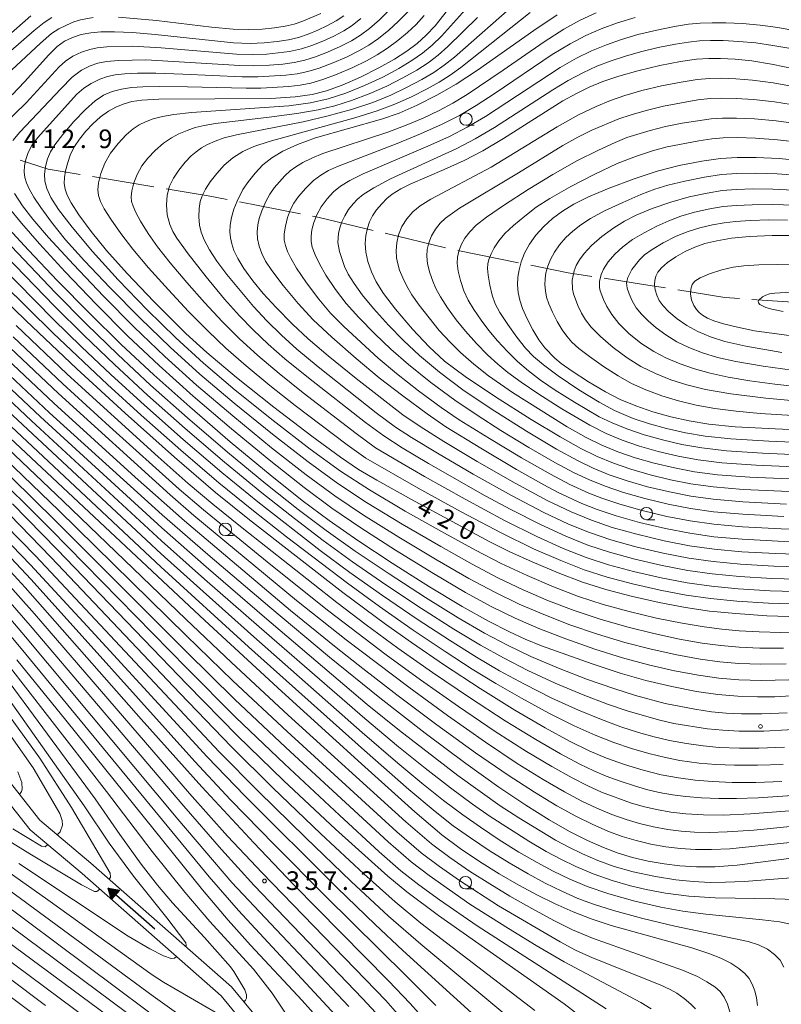
# Model space of a CAD drawing. Units: millimetres. Extents: x -66000 to -64000, y 22500 to 24000.
# Drawn here: x -65272 to -65119, y 23341 to 23539 of the extents above; entities that cross this region are included whole.
import ezdxf

# ---------------------------------------------------------------- set-up
doc = ezdxf.new("R2010")
doc.units = ezdxf.units.MM
for name, color, linetype, lineweight in [('110600_大字・町・丁目界', 7, 'Continuous', 20), ('510100_水涯線（河川、湖池等）（海岸線）', 7, 'Continuous', 15), ('524100_流水方向', 7, 'Continuous', 30), ('633100_広葉樹林', 7, 'Continuous', 9), ('710100_等高線（計曲線）', 7, 'Continuous', 20), ('710107_等高線（計曲線）（注記）', 7, 'Continuous', 20), ('710200_等高線（主曲線）', 7, 'Continuous', 9), ('731200_図化機測定による標高点', 7, 'Continuous', 20), ('731207_図化機測定による標高点（注記）', 7, 'Continuous', 20)]:
    doc.layers.add(name, color=color, linetype=linetype, lineweight=lineweight)
doc.styles.add('Style-WORKING', font='txt')

msp = doc.modelspace()

# ---------------------------------------------------------------- linework, layer by layer
at = {"layer": '110600_大字・町・丁目界'}
for p, q in [((-65257.15, 23507.59), (-65244.81, 23505.55)), ((-65227.58, 23502.5), (-65215.32, 23500.1)), ((-65198.26, 23496.19), (-65186.1, 23493.29)), ((-65183.67, 23492.73), (-65171.41, 23490.27)), ((-65124.52, 23482.9), (-65112.05, 23482.08))]:
    msp.add_line(p, q, dxfattribs=at)
at = {"layer": '110600_大字・町・丁目界', "flags": 128}
for points in [[(-65271.73, 23510.92), (-65266.07, 23509.07), (-65259.61, 23508)], [(-65242.35, 23505.14), (-65233.86, 23503.73), (-65230.04, 23502.98)], [(-65212.86, 23499.62), (-65211.56, 23499.36), (-65200.69, 23496.77)], [(-65168.96, 23489.78), (-65161.43, 23488.27), (-65156.67, 23487.53)], [(-65154.19, 23487.15), (-65146.28, 23485.92), (-65141.85, 23485.2)], [(-65139.38, 23484.79), (-65129.96, 23483.25), (-65127.01, 23483.06)]]:
    msp.add_lwpolyline(points, dxfattribs=at)
at = {"layer": '510100_水涯線（河川、湖池等）（海岸線）', "flags": 128}
for points in [[(-65222.12, 23336.12), (-65229.16, 23344.66), (-65257.45, 23369.53), (-65267.72, 23378.16), (-65291.96, 23408.87), (-65313.87, 23430.44), (-65330.71, 23443.74), (-65354.45, 23457.55), (-65380.5, 23473.36), (-65401.8, 23484.66), (-65410.98, 23488.86), (-65416.56, 23490.13), (-65420.6, 23490.46), (-65426.2, 23490.31), (-65433.64, 23489.27), (-65440.72, 23486.68), (-65460.86, 23474.97), (-65468.31, 23469.81)], [(-65466.56, 23467.65), (-65459.37, 23472.63), (-65439.54, 23484.16), (-65432.97, 23486.57), (-65425.97, 23487.54), (-65420.67, 23487.69), (-65416.99, 23487.38), (-65411.87, 23486.22), (-65403.03, 23482.17), (-65381.87, 23470.95), (-65355.86, 23455.17), (-65332.27, 23441.44), (-65315.71, 23428.36), (-65294.02, 23407.01), (-65269.72, 23376.22), (-65259.25, 23367.42), (-65231.29, 23342.84), (-65224.21, 23334.26)]]:
    msp.add_lwpolyline(points, dxfattribs=at)
at = {"layer": '524100_流水方向'}
for p in [(-65244.59, 23356.26), (-65252.6, 23363.24)]:
    msp.add_line(p, (-65254.01, 23364.48), dxfattribs=at)
at = {"layer": '524100_流水方向', "flags": 128}
for points in [[(-65251.68, 23364.1), (-65253.32, 23362.22), (-65254.01, 23364.48), (-65251.68, 23364.1)], [(-65251.88, 23364.03), (-65253.28, 23362.42), (-65253.87, 23364.35), (-65251.88, 23364.03)], [(-65252.07, 23363.96), (-65253.24, 23362.62), (-65253.73, 23364.23), (-65252.07, 23363.96)], [(-65252.27, 23363.89), (-65253.2, 23362.83), (-65253.59, 23364.1), (-65252.27, 23363.89)], [(-65252.46, 23363.82), (-65253.15, 23363.03), (-65253.44, 23363.98), (-65252.46, 23363.82)], [(-65252.65, 23363.75), (-65253.11, 23363.23), (-65253.3, 23363.86), (-65252.65, 23363.75)], [(-65252.85, 23363.68), (-65253.07, 23363.43), (-65253.16, 23363.73), (-65252.85, 23363.68)]]:
    msp.add_lwpolyline(points, close=True, dxfattribs=at)
at = {"layer": '633100_広葉樹林'}
for p, q in [((-65182, 23517.91), (-65180.33, 23517.91)), ((-65145.7, 23438.57), (-65144.03, 23438.57)), ((-65230.42, 23435.39), (-65228.75, 23435.39)), ((-65182.12, 23364.34), (-65180.46, 23364.34))]:
    msp.add_line(p, q, dxfattribs=at)
for centre in [(-65182, 23519.16), (-65145.7, 23439.82), (-65230.42, 23436.64), (-65182.12, 23365.59)]:
    msp.add_circle(centre, 1.25, dxfattribs=at)
at = {"layer": '710100_等高線（計曲線）', "flags": 128}
for points in [[(-65180.75, 23547.42), (-65188.23, 23537.91), (-65190.01, 23536.01), (-65191.86, 23534.38), (-65193.92, 23532.83), (-65196.39, 23531.23), (-65199.55, 23529.44), (-65203.25, 23527.58), (-65206.93, 23525.97), (-65210.09, 23524.83), (-65212.96, 23524.1), (-65216.37, 23523.63), (-65221.3, 23523.33), (-65243.77, 23523.15), (-65247.22, 23522.97), (-65249.22, 23522.68), (-65250.8, 23522.26), (-65252.33, 23521.63), (-65253.93, 23520.74), (-65255.53, 23519.59), (-65257.07, 23518.22), (-65258.5, 23516.71), (-65259.78, 23515.13), (-65260.79, 23513.63), (-65261.54, 23512.08), (-65262.14, 23510.4), (-65262.57, 23508.78), (-65262.8, 23507.41), (-65262.82, 23506.24), (-65262.64, 23505.09), (-65262.25, 23503.86), (-65261.47, 23502.3), (-65259.9, 23499.9), (-65257.43, 23496.56), (-65254.33, 23492.75), (-65250.18, 23488.13), (-65244.81, 23482.49), (-65238.36, 23476.04), (-65234.15, 23472.24), (-65228.17, 23467.22), (-65220.66, 23461.24), (-65213.03, 23455.39), (-65207.22, 23451.14), (-65203.61, 23448.7), (-65199.95, 23446.53), (-65193, 23442.65), (-65177.36, 23434.22), (-65173.19, 23432.13), (-65168.67, 23430.09), (-65163.44, 23427.88), (-65158.55, 23426.03), (-65153.87, 23424.54), (-65148.75, 23423.2), (-65143.14, 23421.95), (-65137.86, 23420.94), (-65133.02, 23420.22), (-65127.73, 23419.69), (-65121.5, 23419.28), (-65114.87, 23419.08)], [(-65273.29, 23524.03), (-65270.83, 23526.63), (-65265.93, 23532.12), (-65264.24, 23533.74), (-65262.75, 23534.81), (-65261.16, 23535.59), (-65259.41, 23536.16), (-65257.51, 23536.53), (-65255.45, 23536.73), (-65252.75, 23536.73), (-65249.07, 23536.56), (-65244.56, 23536.19), (-65228.79, 23534.5), (-65225.44, 23534.38), (-65222.59, 23534.49), (-65220.01, 23534.75), (-65217.73, 23535.12), (-65215.72, 23535.6), (-65213.78, 23536.24), (-65211.79, 23537.04), (-65209.84, 23537.96), (-65208.11, 23538.91), (-65206.58, 23539.96)], [(-65111.67, 23431.55), (-65119.74, 23431.76), (-65126.53, 23432.13), (-65132.08, 23432.66), (-65137.02, 23433.36), (-65142.11, 23434.35), (-65147.61, 23435.65), (-65152.6, 23437.05), (-65156.78, 23438.48), (-65160.86, 23440.16), (-65165.68, 23442.48), (-65172.14, 23445.95), (-65179.77, 23450.31), (-65186.43, 23454.29), (-65191.24, 23457.31), (-65194.73, 23459.7), (-65204.12, 23467.01), (-65209.71, 23471.52), (-65213.73, 23474.94), (-65216.92, 23477.94), (-65220.22, 23481.28), (-65222.83, 23484.11), (-65224.91, 23486.63), (-65226.67, 23489.08), (-65227.93, 23491.13), (-65228.69, 23492.72), (-65229.14, 23494.05), (-65229.39, 23495.29), (-65229.49, 23496.52), (-65229.42, 23497.85), (-65229.15, 23499.35), (-65228.68, 23501.02), (-65228.04, 23502.68), (-65226.91, 23504.97), (-65225.78, 23506.61), (-65224.44, 23508.3), (-65222.85, 23509.95), (-65221.07, 23511.4), (-65218.85, 23512.74), (-65215.93, 23514.08), (-65212.3, 23515.38), (-65198.98, 23519.14), (-65195.48, 23520.37), (-65191.84, 23521.95), (-65187.85, 23523.95), (-65183.95, 23526.18), (-65179.69, 23528.98), (-65168.34, 23536.99), (-65163.69, 23540.12)], [(-65116.96, 23444.23), (-65126.21, 23444.69), (-65132.31, 23445.2), (-65136.74, 23445.82), (-65140.83, 23446.63), (-65144.97, 23447.63), (-65148.84, 23448.75), (-65152.36, 23449.97), (-65155.63, 23451.31), (-65158.93, 23452.92), (-65163.06, 23455.23), (-65168.89, 23458.77), (-65176.06, 23463.32), (-65182.2, 23467.42), (-65186.32, 23470.49), (-65189.43, 23473.33), (-65192.77, 23476.94), (-65196.17, 23480.95), (-65198.61, 23484.11), (-65200.05, 23486.4), (-65201.02, 23488.45), (-65201.73, 23490.49), (-65202.15, 23492.39), (-65202.27, 23494.11), (-65202.15, 23495.73), (-65201.85, 23497.23), (-65201.41, 23498.53), (-65200.8, 23499.72), (-65199.98, 23500.93), (-65198.96, 23502.14), (-65197.92, 23503.18), (-65196.89, 23504.04), (-65195.11, 23505.13), (-65193.27, 23506.05), (-65186.39, 23509.01), (-65182.35, 23510.86), (-65178.63, 23512.8), (-65174.45, 23515.29), (-65162.5, 23522.82), (-65159.8, 23524.33), (-65157.21, 23525.59), (-65154.47, 23526.71), (-65151.28, 23527.8), (-65147.44, 23528.9), (-65143.04, 23529.94), (-65138.85, 23530.75), (-65135.61, 23531.21), (-65133.18, 23531.38), (-65130.78, 23531.36), (-65127.85, 23531.21), (-65124.53, 23530.87), (-65120.53, 23530.23), (-65115.31, 23529.17)], [(-65100.66, 23455.98), (-65119.82, 23456.84), (-65127.84, 23457.3), (-65133.16, 23457.81), (-65137.12, 23458.45), (-65140.82, 23459.27), (-65144.41, 23460.28), (-65147.86, 23461.46), (-65150.96, 23462.76), (-65153.97, 23464.32), (-65157.34, 23466.35), (-65160.62, 23468.49), (-65162.83, 23470.02), (-65164.16, 23471.06), (-65166.15, 23473.17), (-65167.32, 23474.76), (-65168.54, 23476.76), (-65169.72, 23479.01), (-65170.63, 23481.07), (-65171.18, 23482.75), (-65171.48, 23484.28), (-65171.61, 23485.84), (-65171.57, 23487.34), (-65171.34, 23488.85), (-65170.89, 23490.48), (-65170.21, 23492.19), (-65169.22, 23493.99), (-65167.93, 23495.8), (-65166.36, 23497.54), (-65164.58, 23499.16), (-65162.58, 23500.66), (-65160.3, 23502.07), (-65157.33, 23503.56), (-65153.2, 23505.3), (-65148.2, 23507.18), (-65143.57, 23508.69), (-65139.11, 23509.81), (-65134.58, 23510.7), (-65130.8, 23511.24), (-65127.48, 23511.47), (-65123.61, 23511.44), (-65119, 23511.21), (-65114.24, 23510.78)], [(-65118.46, 23385.93), (-65123.68, 23385.75), (-65128.45, 23385.75), (-65132.44, 23385.9), (-65135.92, 23386.2), (-65139.27, 23386.65), (-65142.72, 23387.3), (-65146.33, 23388.19), (-65150.11, 23389.34), (-65153.75, 23390.65), (-65157.23, 23392.13), (-65161.16, 23394.05), (-65166.08, 23396.74), (-65172.17, 23400.31), (-65179.15, 23404.65), (-65186.33, 23409.34), (-65192.97, 23413.87), (-65198.17, 23417.55), (-65206.79, 23423.98), (-65225.57, 23438.53), (-65232.41, 23444.07), (-65240.64, 23451.14), (-65250.58, 23460), (-65260.29, 23468.9), (-65270.58, 23478.64), (-65290.41, 23497.87)], [(-65115.59, 23403.23), (-65119.87, 23402.96), (-65123.36, 23402.93), (-65127.3, 23403.07), (-65131.32, 23403.41), (-65135.63, 23404.04), (-65140.62, 23405.02), (-65145.8, 23406.25), (-65150.97, 23407.71), (-65156.64, 23409.57), (-65166.79, 23413.24), (-65170.09, 23414.58), (-65173.26, 23416.03), (-65177.5, 23418.19), (-65182.75, 23421.13), (-65189.32, 23425.09), (-65196.85, 23429.86), (-65203.78, 23434.42), (-65209.55, 23438.42), (-65214.96, 23442.46), (-65221.42, 23447.62), (-65229.42, 23454.27), (-65237.58, 23461.26), (-65244.83, 23467.71), (-65251.35, 23473.82), (-65257.76, 23480.11), (-65264.18, 23486.64), (-65270.05, 23492.81), (-65274.76, 23497.97)], [(-65115.14, 23495.72), (-65120.41, 23495.74), (-65124.95, 23495.55), (-65128.62, 23495.19), (-65131.55, 23494.71), (-65133.94, 23494.12), (-65135.98, 23493.41), (-65137.92, 23492.53), (-65139.79, 23491.46), (-65141.47, 23490.29), (-65142.69, 23489.24), (-65143.4, 23488.37), (-65143.8, 23487.56), (-65144.03, 23486.71), (-65144.09, 23485.8), (-65143.96, 23484.8), (-65143.63, 23483.74), (-65143.12, 23482.7), (-65142.36, 23481.63), (-65141.18, 23480.39), (-65139.53, 23478.98), (-65137.56, 23477.62), (-65135.34, 23476.41), (-65132.84, 23475.35), (-65129.9, 23474.41), (-65125.71, 23473.46), (-65118.47, 23472.21)], [(-65274.93, 23468.66), (-65265.8, 23460.11), (-65243.12, 23439.56), (-65233.96, 23431.61), (-65221.46, 23420.97), (-65209.45, 23410.93), (-65199.33, 23402.73), (-65190.21, 23395.64), (-65182.06, 23389.55), (-65175.4, 23384.81), (-65169.98, 23381.18), (-65165.25, 23378.24), (-65161.15, 23375.91), (-65157.57, 23374.09), (-65154.31, 23372.64), (-65151.39, 23371.52), (-65148.49, 23370.64), (-65145.36, 23369.9), (-65142.16, 23369.34), (-65139, 23368.98), (-65135.64, 23368.79), (-65131.91, 23368.8), (-65127.45, 23369.12), (-65108.18, 23371.56)], [(-65123.36, 23340.9), (-65123.55, 23342.4), (-65123.9, 23343.84), (-65124.4, 23345.15), (-65125.06, 23346.3), (-65125.94, 23347.33), (-65127.14, 23348.33), (-65128.74, 23349.38), (-65130.71, 23350.4), (-65133.15, 23351.37), (-65136.6, 23352.45), (-65152.77, 23356.96), (-65156.79, 23358.3), (-65160.47, 23359.74), (-65164.07, 23361.32), (-65167.64, 23363.08), (-65171.37, 23365.09), (-65175.3, 23367.37), (-65179.29, 23369.86), (-65183.15, 23372.44), (-65186.89, 23375.22), (-65192.32, 23379.83), (-65203.05, 23389.46), (-65219.03, 23404.01), (-65234.56, 23418.31), (-65285.42, 23465.91)], [(-65273.26, 23441.78), (-65264.26, 23432.58), (-65238.12, 23405.43), (-65227.99, 23395.13), (-65218.74, 23386.16), (-65208.28, 23376.35), (-65197.74, 23366.86), (-65193.92, 23363.73), (-65187.52, 23358.96), (-65162.28, 23341.22), (-65158.67, 23338.48)], [(-65189.86, 23337.52), (-65193.21, 23341.29), (-65197.58, 23345.86), (-65216.74, 23365.25), (-65224.72, 23373.58), (-65235.17, 23384.83), (-65247.34, 23398.47), (-65270.7, 23424.94), (-65275.15, 23429.81)], [(-65272.4, 23410.38), (-65262.49, 23398.25), (-65235, 23364.13), (-65229.88, 23358.06), (-65225.38, 23353.04), (-65214.97, 23341.86), (-65209.93, 23336.26)], [(-65264.24, 23375.23), (-65263.66, 23375.83), (-65263.21, 23377.15), (-65263.28, 23378.1), (-65263.72, 23379.52), (-65269.06, 23388.71), (-65281.04, 23405.6)], [(-65273.2, 23376.39), (-65267.41, 23372.91), (-65266.67, 23372.81), (-65266.16, 23373.23)], [(-65240.61, 23335.62), (-65276.19, 23362.2)], [(-65274.5, 23343.28), (-65222.97, 23304.52)]]:
    msp.add_lwpolyline(points, dxfattribs=at)
at = {"layer": '710200_等高線（主曲線）', "flags": 128}
for points in [[(-65112.95, 23426.56), (-65120.45, 23426.76), (-65127.01, 23427.15), (-65132.45, 23427.68), (-65137.36, 23428.39), (-65142.52, 23429.39), (-65148.06, 23430.67), (-65153.11, 23432.04), (-65157.49, 23433.5), (-65161.91, 23435.26), (-65167.02, 23437.6), (-65173.01, 23440.64), (-65178.18, 23443.42), (-65189.57, 23449.92), (-65194.83, 23453.06), (-65198.53, 23455.44), (-65202.22, 23458.14), (-65213.72, 23467.1), (-65218.42, 23470.93), (-65221.78, 23473.88), (-65224.8, 23476.75), (-65227.55, 23479.59), (-65230.57, 23482.96), (-65234.3, 23487.43), (-65237.91, 23492.03), (-65240.18, 23495.23), (-65241, 23496.57), (-65241.6, 23497.98), (-65242.1, 23499.88), (-65242.28, 23501.9), (-65242.11, 23503.86), (-65241.64, 23505.64), (-65240.87, 23507.26), (-65239.78, 23508.87), (-65238.47, 23510.49), (-65237.31, 23511.74), (-65236.31, 23512.61), (-65235.22, 23513.37), (-65233.98, 23514.07), (-65232.47, 23514.75), (-65230.68, 23515.38), (-65228.2, 23516.02), (-65214.79, 23518.58), (-65209.98, 23519.72), (-65205.04, 23521.08), (-65200.75, 23522.5), (-65197.14, 23523.98), (-65193.82, 23525.56), (-65190.87, 23527.13), (-65188.5, 23528.56), (-65186.42, 23530.01), (-65184.35, 23531.65), (-65171.48, 23542.9)], [(-65197.49, 23541.05), (-65199.4, 23539.15), (-65201.39, 23537.39), (-65203.21, 23536.02), (-65205.06, 23534.89), (-65207.31, 23533.74), (-65209.86, 23532.61), (-65212.29, 23531.67), (-65214.46, 23531.01), (-65216.56, 23530.55), (-65218.84, 23530.23), (-65221.52, 23530), (-65224.85, 23529.87), (-65227.53, 23529.94), (-65246.4, 23531.06), (-65251.93, 23530.98), (-65254.33, 23530.77), (-65256.04, 23530.44), (-65257.62, 23529.89), (-65259.34, 23528.99), (-65261.21, 23527.59), (-65263.52, 23525.28), (-65271.77, 23516.51), (-65273.2, 23514.83)], [(-65193.15, 23541.28), (-65195.62, 23538.81), (-65197.55, 23537.05), (-65199.59, 23535.4), (-65201.53, 23534.05), (-65203.54, 23532.88), (-65206.05, 23531.63), (-65208.9, 23530.39), (-65211.54, 23529.39), (-65213.83, 23528.72), (-65215.98, 23528.27), (-65218.26, 23527.97), (-65223.86, 23527.64), (-65227.02, 23527.68), (-65238.94, 23528.19), (-65244.39, 23528.37), (-65248.08, 23528.39), (-65250.61, 23528.29), (-65252.56, 23528.08), (-65254.12, 23527.76), (-65255.69, 23527.19), (-65257.39, 23526.35), (-65258.86, 23525.4), (-65260.28, 23524.15), (-65268.24, 23515.37), (-65269.36, 23513.86), (-65270.11, 23512.42), (-65270.59, 23511.03), (-65270.83, 23509.74), (-65270.87, 23508.56), (-65270.75, 23507.43), (-65270.45, 23506.36), (-65269.89, 23505.14), (-65268.97, 23503.48), (-65267.56, 23501.35), (-65265.4, 23498.43), (-65262.56, 23494.91), (-65258.75, 23490.64), (-65253.58, 23485.22), (-65247.55, 23479.12), (-65241.53, 23473.29), (-65235.52, 23467.85), (-65228.67, 23462.04), (-65220.96, 23455.79), (-65213.78, 23450.2), (-65207.81, 23445.85), (-65202.02, 23442.03), (-65194.87, 23437.71), (-65187.08, 23433.17), (-65180.77, 23429.62), (-65175.58, 23426.9), (-65170.52, 23424.49), (-65165.4, 23422.3), (-65160.24, 23420.32), (-65154.98, 23418.55), (-65149.63, 23417.01), (-65144.21, 23415.67), (-65139.03, 23414.58), (-65134.49, 23413.78), (-65130.71, 23413.27), (-65127.06, 23412.96), (-65122.87, 23412.76), (-65118.11, 23412.75)], [(-65114.23, 23421.58), (-65121.15, 23421.78), (-65127.49, 23422.18), (-65132.83, 23422.71), (-65137.69, 23423.42), (-65142.94, 23424.43), (-65148.52, 23425.69), (-65153.61, 23427.04), (-65158.2, 23428.52), (-65162.95, 23430.35), (-65168.44, 23432.76), (-65174.95, 23435.94), (-65182.97, 23440.19), (-65191.65, 23444.96), (-65202.16, 23450.99), (-65205.92, 23453.67), (-65216.37, 23461.58), (-65221.45, 23465.6), (-65226.23, 23469.55), (-65230.29, 23473.1), (-65233.88, 23476.49), (-65237.8, 23480.47), (-65241.86, 23484.79), (-65245.85, 23489.26), (-65249, 23493), (-65251.46, 23496.18), (-65253.49, 23499.04), (-65254.79, 23501.11), (-65255.53, 23502.6), (-65255.93, 23503.82), (-65256.07, 23504.96), (-65255.92, 23506.36), (-65255.46, 23508.22), (-65254.67, 23510.27), (-65253.51, 23512.3), (-65251.98, 23514.28), (-65250.34, 23516.02), (-65248.98, 23517.21), (-65247.76, 23518.03), (-65246.5, 23518.64), (-65244.94, 23519.19), (-65243.08, 23519.68), (-65240.79, 23520.1), (-65237.25, 23520.49), (-65217.63, 23521.86), (-65213.31, 23522.44), (-65209.76, 23523.23), (-65206.17, 23524.38), (-65202.4, 23525.89), (-65198.74, 23527.62), (-65195.53, 23529.34), (-65192.9, 23530.93), (-65190.74, 23532.44), (-65188.82, 23534.01), (-65186.94, 23535.82), (-65181.52, 23541.9)], [(-65112.31, 23429.05), (-65120.09, 23429.26), (-65126.77, 23429.64), (-65132.26, 23430.17), (-65137.19, 23430.88), (-65142.32, 23431.87), (-65147.83, 23433.16), (-65152.85, 23434.55), (-65157.14, 23435.99), (-65161.38, 23437.71), (-65166.37, 23440.05), (-65172.84, 23443.45), (-65180.57, 23447.78), (-65187.74, 23451.96), (-65192.98, 23455.14), (-65196.19, 23457.23), (-65200.06, 23460.08), (-65211.72, 23469.31), (-65216.03, 23472.89), (-65219.14, 23475.7), (-65222.07, 23478.6), (-65224.77, 23481.49), (-65230.12, 23487.89), (-65232.13, 23490.57), (-65233.6, 23492.87), (-65234.68, 23494.9), (-65235.3, 23496.41), (-65235.64, 23497.85), (-65235.78, 23499.52), (-65235.72, 23501.17), (-65235.47, 23502.57), (-65235.07, 23503.76), (-65234.43, 23505.04), (-65233.46, 23506.55), (-65232.16, 23508.25), (-65230.65, 23509.88), (-65228.88, 23511.35), (-65226.89, 23512.62), (-65224.7, 23513.63), (-65221.59, 23514.65), (-65204.37, 23519.42), (-65199.9, 23520.81), (-65196.33, 23522.16), (-65192.97, 23523.67), (-65189.85, 23525.24), (-65187.39, 23526.62), (-65185.22, 23528.01), (-65183.06, 23529.56), (-65169.11, 23540.6)], [(-65155.79, 23540.55), (-65159.03, 23539.07), (-65162.34, 23537.25), (-65166.25, 23534.73), (-65174.51, 23528.98), (-65181.75, 23524.12), (-65184.66, 23522.36), (-65187.43, 23520.88), (-65190.65, 23519.35), (-65194.03, 23517.91), (-65197.74, 23516.54), (-65210.8, 23512.21), (-65213, 23511.31), (-65214.8, 23510.41), (-65216.23, 23509.57), (-65217.35, 23508.74), (-65218.43, 23507.76), (-65220.59, 23505.31), (-65221.45, 23504.07), (-65222.27, 23502.56), (-65223.06, 23500.74), (-65223.6, 23499.2), (-65223.88, 23497.9), (-65224, 23496.46), (-65223.94, 23495.05), (-65223.62, 23493.63), (-65223.08, 23492.1), (-65222.34, 23490.62), (-65221.08, 23488.72), (-65218.77, 23485.67), (-65215.78, 23482.05), (-65212.75, 23478.79), (-65209.01, 23475.29), (-65204.09, 23470.99), (-65199.46, 23467.14), (-65194.74, 23463.48), (-65189.83, 23459.88), (-65186.09, 23457.3), (-65179.04, 23452.95), (-65171.83, 23448.7), (-65166.37, 23445.61), (-65163.47, 23444.05), (-65158.7, 23441.84), (-65155.63, 23440.65), (-65151.81, 23439.37), (-65147.08, 23438.04), (-65141.85, 23436.8), (-65136.97, 23435.85), (-65132.12, 23435.17), (-65126.47, 23434.64), (-65119.18, 23434.25), (-65110.44, 23434)], [(-65257.04, 23539.57), (-65259.57, 23539.1), (-65260.9, 23538.7), (-65262.41, 23538.08), (-65263.95, 23537.31), (-65265.37, 23536.35), (-65267.59, 23534.42), (-65283.19, 23520.04)], [(-65269.52, 23539.94), (-65280.79, 23530.06)], [(-65265.35, 23539.61), (-65266.88, 23538.62), (-65268.9, 23536.98), (-65278.88, 23528.36)], [(-65203.18, 23539.37), (-65204.9, 23537.99), (-65206.59, 23536.9), (-65208.57, 23535.85), (-65210.82, 23534.83), (-65213.03, 23533.96), (-65215.09, 23533.31), (-65217.48, 23532.76), (-65222.05, 23532.24), (-65224.91, 23532.13), (-65228.15, 23532.22), (-65243.36, 23533.52), (-65249.12, 23533.83), (-65254.28, 23533.72), (-65256.21, 23533.5), (-65257.66, 23533.19), (-65259.36, 23532.61), (-65261.1, 23531.79), (-65262.55, 23530.84), (-65263.86, 23529.65), (-65270.46, 23522.41), (-65275.31, 23517.74)], [(-65190.4, 23539.99), (-65192.02, 23538.21), (-65193.74, 23536.6), (-65195.7, 23534.96), (-65197.8, 23533.41), (-65199.85, 23532.08), (-65202.01, 23530.87), (-65204.79, 23529.53), (-65207.93, 23528.17), (-65210.79, 23527.11), (-65213.2, 23526.42), (-65215.4, 23525.99), (-65217.68, 23525.71), (-65223.3, 23525.4), (-65226.25, 23525.39), (-65238.05, 23525.67), (-65243.72, 23525.74), (-65247.05, 23525.67), (-65249.28, 23525.49), (-65251.29, 23525.18), (-65253.2, 23524.69), (-65254.92, 23523.96), (-65256.6, 23522.85), (-65258.56, 23521.1), (-65260.87, 23518.66), (-65263.11, 23516.06), (-65264.72, 23514.01), (-65265.61, 23512.59), (-65266.18, 23511.2), (-65266.61, 23509.63), (-65266.81, 23508.1), (-65266.73, 23506.69), (-65266.32, 23505.2), (-65265.5, 23503.39), (-65263.99, 23500.99), (-65261.27, 23497.42), (-65257.15, 23492.52), (-65252, 23486.85), (-65246.18, 23480.81), (-65240.41, 23475.14), (-65234.83, 23470.05), (-65228.42, 23464.63), (-65220.81, 23458.51), (-65213.38, 23452.78), (-65207.23, 23448.33), (-65201.43, 23444.57), (-65194.21, 23440.33), (-65186.33, 23435.87), (-65180.11, 23432.45), (-65174.95, 23429.81), (-65169.72, 23427.35), (-65164.43, 23425.09), (-65159.4, 23423.17), (-65154.43, 23421.55), (-65149.19, 23420.1), (-65143.68, 23418.81), (-65138.49, 23417.76), (-65134.12, 23417.03), (-65130.51, 23416.56), (-65127.03, 23416.25), (-65123.03, 23416.02), (-65118.64, 23415.92), (-65113.19, 23415.98)], [(-65211.19, 23540.4), (-65214.8, 23538.85), (-65216.55, 23538.28), (-65218.4, 23537.85), (-65220.56, 23537.5), (-65223.01, 23537.25), (-65225.68, 23537.15), (-65228.85, 23537.25), (-65233.21, 23537.66), (-65244.26, 23538.99), (-65251.89, 23539.66)], [(-65113.59, 23424.07), (-65120.8, 23424.27), (-65127.25, 23424.67), (-65132.64, 23425.2), (-65137.52, 23425.91), (-65142.73, 23426.91), (-65148.29, 23428.18), (-65153.36, 23429.54), (-65157.84, 23431.01), (-65162.43, 23432.81), (-65167.75, 23435.19), (-65174.25, 23438.44), (-65182.17, 23442.72), (-65190.34, 23447.29), (-65196.46, 23450.81), (-65200.19, 23453.07), (-65204.13, 23455.94), (-65214.74, 23464.09), (-65219.58, 23467.98), (-65223.88, 23471.62), (-65227.61, 23475), (-65231, 23478.37), (-65234.64, 23482.26), (-65238.2, 23486.28), (-65241.52, 23490.26), (-65244.04, 23493.48), (-65245.94, 23496.18), (-65247.48, 23498.6), (-65248.45, 23500.36), (-65248.99, 23501.63), (-65249.29, 23502.62), (-65249.37, 23503.54), (-65249.23, 23504.72), (-65248.82, 23506.32), (-65248.16, 23508.05), (-65247.25, 23509.73), (-65246.04, 23511.31), (-65244.52, 23512.87), (-65242.84, 23514.3), (-65241.26, 23515.39), (-65239.77, 23516.19), (-65238.12, 23516.88), (-65236.46, 23517.44), (-65234.71, 23517.88), (-65232.37, 23518.27), (-65221.58, 23519.52), (-65216.01, 23520.28), (-65211.74, 23521.05), (-65208.38, 23521.85), (-65205.07, 23522.87), (-65201.48, 23524.22), (-65197.93, 23525.8), (-65194.68, 23527.45), (-65191.88, 23529.03), (-65189.62, 23530.5), (-65187.62, 23532.01), (-65185.65, 23533.74), (-65179.71, 23539.62)], [(-65147.97, 23539.6), (-65151.55, 23538.52), (-65154.78, 23537.33), (-65157.91, 23535.98), (-65161.06, 23534.33), (-65164.64, 23532.13), (-65176.11, 23524.39), (-65179.95, 23521.91), (-65183.32, 23519.9), (-65186.8, 23518.12), (-65191.14, 23516.17), (-65195.82, 23514.23), (-65207.88, 23509.65), (-65209.68, 23508.81), (-65211.21, 23507.91), (-65212.69, 23506.8), (-65214.25, 23505.28), (-65215.69, 23503.61), (-65216.64, 23502.26), (-65217.28, 23501), (-65217.89, 23499.37), (-65218.35, 23497.63), (-65218.57, 23496.07), (-65218.56, 23494.84), (-65218.34, 23493.73), (-65217.92, 23492.53), (-65217.26, 23491.17), (-65216.08, 23489.2), (-65214.09, 23486.26), (-65211.61, 23482.94), (-65209.24, 23480.15), (-65206.57, 23477.46), (-65199.67, 23471.11), (-65195.97, 23468.01), (-65191.55, 23464.52), (-65186.97, 23461.14), (-65183.41, 23458.7), (-65177.28, 23454.89), (-65170.81, 23451.05), (-65164.99, 23447.75), (-65161.14, 23445.69), (-65157.3, 23443.91), (-65154.69, 23442.92), (-65151.06, 23441.71), (-65146.55, 23440.44), (-65141.6, 23439.26), (-65136.91, 23438.35), (-65132.17, 23437.67), (-65126.4, 23437.15), (-65118.63, 23436.75), (-65092.55, 23436.1)], [(-65115.68, 23536.92), (-65119.29, 23537.59), (-65122.79, 23538.06), (-65126.37, 23538.36), (-65129.75, 23538.52), (-65132.49, 23538.55), (-65134.87, 23538.46), (-65137.26, 23538.23), (-65140.04, 23537.8), (-65143.63, 23537.07), (-65147.44, 23536.15), (-65150.74, 23535.19), (-65153.77, 23534.12), (-65156.78, 23532.88), (-65159.77, 23531.42), (-65163.03, 23529.53), (-65178.11, 23519.7), (-65181.76, 23517.53), (-65185.33, 23515.69), (-65189.65, 23513.73), (-65202.7, 23508.12), (-65205.35, 23506.82), (-65207.23, 23505.66), (-65208.65, 23504.5), (-65209.94, 23503.1), (-65211.11, 23501.51), (-65211.99, 23499.93), (-65212.61, 23498.35), (-65213, 23496.88), (-65213.17, 23495.59), (-65213.16, 23494.55), (-65212.92, 23493.42), (-65212.38, 23491.87), (-65211.51, 23490.02), (-65210.2, 23487.77), (-65208.27, 23484.89), (-65206.12, 23482.09), (-65203.59, 23479.27), (-65200.37, 23475.99), (-65197.12, 23472.87), (-65193.56, 23469.78), (-65189.05, 23466.2), (-65184.22, 23462.63), (-65179.79, 23459.6), (-65175, 23456.55), (-65169.35, 23453.13), (-65164.13, 23450.12), (-65160.23, 23448.03), (-65157.18, 23446.59), (-65153.99, 23445.31), (-65150.33, 23444.06), (-65146.03, 23442.84), (-65141.34, 23441.71), (-65136.85, 23440.84), (-65132.21, 23440.18), (-65126.34, 23439.67), (-65118.07, 23439.24)], [(-65116.65, 23533.33), (-65120.25, 23533.99), (-65123.71, 23534.48), (-65127.11, 23534.78), (-65130.26, 23534.94), (-65132.8, 23534.97), (-65135.01, 23534.88), (-65137.23, 23534.66), (-65139.85, 23534.24), (-65143.31, 23533.54), (-65146.92, 23532.69), (-65149.93, 23531.85), (-65152.77, 23530.9), (-65155.66, 23529.79), (-65158.49, 23528.5), (-65161.42, 23526.93), (-65164.52, 23525.05), (-65176.28, 23517.5), (-65180.19, 23515.17), (-65183.86, 23513.26), (-65197.17, 23507.14), (-65200.53, 23505.35), (-65202.67, 23504.02), (-65203.86, 23503.07), (-65204.73, 23502.14), (-65205.61, 23500.96), (-65206.41, 23499.68), (-65206.99, 23498.48), (-65207.39, 23497.27), (-65207.64, 23496.13), (-65207.79, 23494.34), (-65207.47, 23492.53), (-65206.45, 23489.53), (-65205.68, 23487.94), (-65204.53, 23486.09), (-65202.88, 23483.83), (-65200.59, 23481.07), (-65197.59, 23477.72), (-65194.59, 23474.61), (-65191.36, 23471.61), (-65187.31, 23468.24), (-65182.61, 23464.71), (-65176.91, 23460.87), (-65169.83, 23456.42), (-65163.77, 23452.79), (-65159.6, 23450.49), (-65156.4, 23448.95), (-65153.18, 23447.64), (-65149.58, 23446.4), (-65145.5, 23445.23), (-65141.08, 23444.17), (-65136.8, 23443.33), (-65132.26, 23442.69), (-65126.28, 23442.18), (-65117.51, 23441.74)], [(-65094.81, 23445.85), (-65124.93, 23447.12), (-65131.41, 23447.62), (-65136.03, 23448.22), (-65140.09, 23448.99), (-65144.14, 23449.96), (-65147.96, 23451.06), (-65151.46, 23452.27), (-65154.69, 23453.6), (-65157.86, 23455.15), (-65161.67, 23457.29), (-65172.65, 23464.16), (-65177.5, 23467.54), (-65180.43, 23469.87), (-65183.13, 23472.23), (-65185.28, 23474.34), (-65187.37, 23476.66), (-65191.45, 23481.73), (-65192.88, 23483.8), (-65193.91, 23485.54), (-65194.73, 23487.23), (-65195.36, 23488.8), (-65195.74, 23490.06), (-65195.96, 23491.28), (-65196.06, 23492.72), (-65195.95, 23494.3), (-65195.57, 23495.91), (-65194.89, 23497.53), (-65193.92, 23499.07), (-65192.69, 23500.49), (-65191.25, 23501.72), (-65189.07, 23503.09), (-65176.97, 23509.47), (-65163.65, 23517.61), (-65159.37, 23520), (-65155.84, 23521.72), (-65152.93, 23522.92), (-65150.05, 23523.92), (-65146.62, 23524.9), (-65142.65, 23525.85), (-65138.74, 23526.62), (-65135.49, 23527.11), (-65133.02, 23527.33), (-65130.65, 23527.37), (-65127.75, 23527.26), (-65124.34, 23526.99), (-65120.22, 23526.43), (-65115.1, 23525.49)], [(-65094.49, 23448.27), (-65123.66, 23449.55), (-65130.52, 23450.04), (-65135.31, 23450.62), (-65139.35, 23451.35), (-65143.31, 23452.29), (-65147.07, 23453.36), (-65150.57, 23454.57), (-65153.83, 23455.93), (-65157.08, 23457.57), (-65162.74, 23460.87), (-65167.33, 23463.83), (-65170.91, 23466.25), (-65173.56, 23468.17), (-65175.62, 23469.87), (-65177.68, 23471.77), (-65179.86, 23474.01), (-65182.08, 23476.49), (-65183.99, 23478.82), (-65185.7, 23481.2), (-65187.14, 23483.44), (-65188.06, 23485.1), (-65188.68, 23486.56), (-65189.27, 23488.27), (-65189.72, 23490.03), (-65189.91, 23491.57), (-65189.83, 23492.91), (-65189.51, 23494.25), (-65188.94, 23495.68), (-65188.15, 23497.02), (-65187.18, 23498.24), (-65186.15, 23499.23), (-65183.29, 23501.26), (-65171.44, 23508.37), (-65162.53, 23513.87), (-65159.53, 23515.55), (-65156.71, 23516.91), (-65151.27, 23519.19), (-65148.79, 23520.04), (-65145.79, 23520.9), (-65142.26, 23521.76), (-65135.37, 23523.01), (-65132.86, 23523.28), (-65130.52, 23523.37), (-65127.66, 23523.32), (-65124.16, 23523.1), (-65119.92, 23522.62), (-65114.88, 23521.81)], [(-65094.17, 23450.69), (-65122.38, 23451.98), (-65129.62, 23452.46), (-65134.59, 23453.02), (-65138.61, 23453.72), (-65142.48, 23454.62), (-65146.18, 23455.67), (-65149.64, 23456.85), (-65152.61, 23458.05), (-65155.2, 23459.26), (-65160.2, 23462.22), (-65164.05, 23464.65), (-65167.01, 23466.67), (-65169.43, 23468.53), (-65171.65, 23470.44), (-65173.66, 23472.41), (-65175.65, 23474.57), (-65177.38, 23476.63), (-65178.96, 23478.71), (-65180.45, 23480.88), (-65181.57, 23482.77), (-65182.42, 23484.64), (-65183.11, 23486.67), (-65183.57, 23488.6), (-65183.76, 23490.19), (-65183.71, 23491.42), (-65183.45, 23492.58), (-65182.96, 23493.87), (-65182.25, 23495.18), (-65181.25, 23496.51), (-65179.94, 23497.83), (-65177.86, 23499.44), (-65174.25, 23501.91), (-65169.52, 23504.97), (-65164.51, 23508.05), (-65159.69, 23510.74), (-65155.35, 23512.92), (-65151.97, 23514.47), (-65149.63, 23515.43), (-65144.98, 23516.9), (-65141.87, 23517.67), (-65138.51, 23518.35), (-65132.7, 23519.23), (-65130.4, 23519.37), (-65127.57, 23519.37), (-65123.98, 23519.22), (-65119.61, 23518.81), (-65114.67, 23518.14)], [(-65101.62, 23453.55), (-65121.1, 23454.41), (-65128.73, 23454.88), (-65133.88, 23455.42), (-65137.86, 23456.08), (-65141.64, 23456.94), (-65145.12, 23457.9), (-65148.37, 23458.94), (-65152.16, 23460.58), (-65155.24, 23462.23), (-65159.29, 23464.72), (-65163.49, 23467.53), (-65166.43, 23469.71), (-65168.4, 23471.44), (-65170.01, 23473.12), (-65171.75, 23475.27), (-65173.62, 23477.87), (-65175.18, 23480.25), (-65176.11, 23482), (-65176.73, 23483.73), (-65177.22, 23485.78), (-65177.54, 23487.74), (-65177.65, 23489.13), (-65177.6, 23490.03), (-65177.38, 23490.92), (-65176.97, 23492.05), (-65176.34, 23493.28), (-65175.39, 23494.68), (-65174.16, 23496.13), (-65172.47, 23497.74), (-65170.17, 23499.67), (-65167.87, 23501.42), (-65165.11, 23503.19), (-65160.94, 23505.58), (-65156.08, 23508.11), (-65151.57, 23510.2), (-65147.71, 23511.73), (-65144.48, 23512.79), (-65141.51, 23513.57), (-65135.13, 23514.8), (-65132.54, 23515.18), (-65130.27, 23515.37), (-65127.47, 23515.43), (-65123.79, 23515.33), (-65119.31, 23515.01), (-65114.46, 23514.46)], [(-65114.83, 23507.79), (-65119.39, 23508.12), (-65123.85, 23508.28), (-65127.54, 23508.24), (-65130.62, 23508.01), (-65134.03, 23507.49), (-65137.99, 23506.71), (-65141.42, 23505.87), (-65144.04, 23505.05), (-65146.8, 23503.97), (-65150.45, 23502.41), (-65154.15, 23500.68), (-65156.98, 23499.17), (-65158.93, 23497.9), (-65160.52, 23496.65), (-65161.93, 23495.32), (-65163.19, 23493.87), (-65164.22, 23492.39), (-65165.01, 23490.94), (-65165.56, 23489.57), (-65165.92, 23488.27), (-65166.1, 23487.06), (-65166.13, 23485.86), (-65166.03, 23484.61), (-65165.79, 23483.38), (-65165.35, 23482.02), (-65164.61, 23480.33), (-65163.66, 23478.45), (-65162.68, 23476.8), (-65161.72, 23475.48), (-65160.69, 23474.31), (-65159.29, 23473.03), (-65157.18, 23471.39), (-65154.35, 23469.41), (-65151.42, 23467.54), (-65148.68, 23466), (-65145.8, 23464.69), (-65142.6, 23463.51), (-65139.22, 23462.49), (-65135.7, 23461.64), (-65131.94, 23460.96), (-65127.64, 23460.39), (-65122.79, 23459.92), (-65099.79, 23458.57)], [(-65116.19, 23504.86), (-65120.29, 23505.07), (-65124.25, 23505.12), (-65127.63, 23505.03), (-65130.44, 23504.78), (-65133.5, 23504.29), (-65137.12, 23503.5), (-65140.82, 23502.46), (-65144.52, 23501.17), (-65147.75, 23499.83), (-65150.1, 23498.66), (-65152.28, 23497.3), (-65154.65, 23495.56), (-65156.75, 23493.74), (-65158.24, 23492.15), (-65159.19, 23490.83), (-65159.81, 23489.7), (-65160.23, 23488.67), (-65160.64, 23486.78), (-65160.58, 23484.94), (-65160.4, 23484.02), (-65159.51, 23481.64), (-65158.79, 23480.15), (-65157.97, 23478.78), (-65156.83, 23477.33), (-65154.97, 23475.42), (-65152.41, 23473.2), (-65149.61, 23471.14), (-65146.81, 23469.43), (-65143.9, 23468), (-65140.82, 23466.75), (-65137.57, 23465.7), (-65133.79, 23464.78), (-65128.72, 23463.9), (-65121.69, 23463.02), (-65113.65, 23462.28)], [(-65272.85, 23504.17), (-65271.24, 23501.75), (-65269.16, 23499.05), (-65265.98, 23495.38), (-65260.96, 23489.89), (-65254.96, 23483.58), (-65248.77, 23477.33), (-65242.62, 23471.42), (-65236.21, 23465.65), (-65228.92, 23459.45), (-65221.12, 23453.06), (-65214.17, 23447.62), (-65208.39, 23443.37), (-65202.61, 23439.49), (-65195.53, 23435.09), (-65187.82, 23430.48), (-65181.43, 23426.79), (-65176.21, 23423.99), (-65171.31, 23421.63), (-65166.36, 23419.5), (-65161.09, 23417.47), (-65155.54, 23415.56), (-65150.08, 23413.91), (-65144.74, 23412.53), (-65139.56, 23411.39), (-65134.87, 23410.53), (-65130.91, 23409.99), (-65127.09, 23409.67), (-65122.7, 23409.51), (-65117.58, 23409.58)], [(-65274.17, 23501.55), (-65271.43, 23498.25), (-65267.79, 23494.09), (-65262.62, 23488.44), (-65256.44, 23481.97), (-65250.08, 23475.6), (-65243.73, 23469.57), (-65236.9, 23463.46), (-65229.17, 23456.86), (-65221.27, 23450.34), (-65214.57, 23445.04), (-65208.97, 23440.9), (-65203.19, 23436.96), (-65196.19, 23432.48), (-65188.57, 23427.79), (-65182.08, 23423.96), (-65176.84, 23421.09), (-65172.11, 23418.76), (-65167.33, 23416.7), (-65161.93, 23414.62), (-65156.1, 23412.57), (-65150.52, 23410.81), (-65145.27, 23409.39), (-65140.09, 23408.21), (-65135.25, 23407.29), (-65131.11, 23406.7), (-65127.12, 23406.37), (-65122.54, 23406.26), (-65117.05, 23406.4)], [(-65115.94, 23501.85), (-65120.35, 23501.98), (-65124.41, 23501.95), (-65127.68, 23501.81), (-65130.25, 23501.55), (-65132.96, 23501.09), (-65136, 23500.41), (-65138.76, 23499.62), (-65141.17, 23498.72), (-65143.6, 23497.62), (-65146.16, 23496.31), (-65148.51, 23494.92), (-65150.46, 23493.5), (-65152.08, 23491.99), (-65153.38, 23490.42), (-65154.31, 23488.99), (-65154.82, 23487.92), (-65155.17, 23486.5), (-65155.13, 23485.27), (-65155.01, 23484.65), (-65154.35, 23482.9), (-65153.67, 23481.5), (-65152.67, 23479.86), (-65151.23, 23478.04), (-65149.23, 23476.06), (-65146.81, 23474.12), (-65144.22, 23472.42), (-65141.65, 23471.08), (-65138.94, 23469.93), (-65136.03, 23468.92), (-65132.85, 23468.03), (-65129.26, 23467.26), (-65124.9, 23466.54), (-65119.86, 23465.85), (-65113.76, 23465.2)], [(-65117.34, 23498.84), (-65121.09, 23498.87), (-65124.74, 23498.77), (-65127.76, 23498.59), (-65130.07, 23498.32), (-65132.41, 23497.89), (-65134.96, 23497.29), (-65137.34, 23496.57), (-65139.75, 23495.6), (-65142.36, 23494.28), (-65144.58, 23492.94), (-65146.07, 23491.83), (-65147.08, 23490.84), (-65148.61, 23488.91), (-65149.43, 23487.3), (-65149.7, 23486.23), (-65149.55, 23485.14), (-65149.19, 23484.01), (-65148.57, 23482.6), (-65147.74, 23481.21), (-65146.69, 23479.91), (-65145.37, 23478.58), (-65143.74, 23477.18), (-65141.81, 23475.74), (-65139.62, 23474.39), (-65137.15, 23473.19), (-65134.44, 23472.14), (-65131.42, 23471.22), (-65127.7, 23470.39), (-65122.23, 23469.47), (-65114.46, 23468.38)], [(-65277.32, 23497.59), (-65264.65, 23484.29), (-65258.33, 23477.9), (-65252.05, 23471.8), (-65245.45, 23465.68), (-65238.03, 23459.08), (-65229.99, 23452.2), (-65222.25, 23445.8), (-65215.74, 23440.63), (-65210.14, 23436.41), (-65204.3, 23432.27), (-65197.49, 23427.68), (-65190.15, 23422.92), (-65183.61, 23418.86), (-65178.29, 23415.77), (-65173.68, 23413.34), (-65168.94, 23411.09), (-65163.42, 23408.75), (-65157.56, 23406.47), (-65152.29, 23404.61), (-65147.91, 23403.23), (-65141.93, 23401.59), (-65135.99, 23400.46), (-65132.6, 23399.96), (-65129.66, 23399.67), (-65126.59, 23399.53), (-65122.48, 23399.52), (-65117.39, 23399.72)], [(-65278.66, 23495.81), (-65264.81, 23481.57), (-65258.85, 23475.64), (-65252.74, 23469.79), (-65246.08, 23463.65), (-65238.48, 23456.91), (-65230.56, 23450.14), (-65223.08, 23443.98), (-65216.53, 23438.8), (-65210.73, 23434.4), (-65204.83, 23430.12), (-65198.13, 23425.5), (-65190.97, 23420.75), (-65184.47, 23416.6), (-65179.1, 23413.36), (-65174.46, 23410.78), (-65169.58, 23408.29), (-65164.06, 23405.73), (-65158.45, 23403.37), (-65153.53, 23401.49), (-65149.37, 23400.08), (-65143.03, 23398.24), (-65140.2, 23397.62), (-65133.43, 23396.52), (-65130.36, 23396.23), (-65127.05, 23396.08), (-65122.06, 23396.08), (-65112.56, 23396.6)], [(-65279.7, 23493.73), (-65264.97, 23478.87), (-65259.37, 23473.38), (-65253.43, 23467.77), (-65246.7, 23461.61), (-65238.93, 23454.73), (-65231.13, 23448.07), (-65223.91, 23442.16), (-65211.31, 23432.38), (-65205.35, 23427.98), (-65198.77, 23423.32), (-65191.8, 23418.57), (-65185.33, 23414.33), (-65179.92, 23410.95), (-65175.24, 23408.21), (-65170.22, 23405.49), (-65164.71, 23402.71), (-65159.35, 23400.26), (-65154.76, 23398.37), (-65150.83, 23396.94), (-65147.28, 23395.79), (-65144.13, 23394.89), (-65141.04, 23394.18), (-65137.63, 23393.55), (-65134.26, 23393.08), (-65131.05, 23392.78), (-65126.95, 23392.61), (-65123.08, 23392.64), (-65117.92, 23392.82)], [(-65280.32, 23491.15), (-65265.07, 23476.08), (-65254.13, 23465.75), (-65247.33, 23459.58), (-65239.37, 23452.55), (-65231.7, 23446.01), (-65224.73, 23440.34), (-65218.09, 23435.14), (-65205.87, 23425.83), (-65199.42, 23421.14), (-65192.63, 23416.4), (-65186.19, 23412.06), (-65180.73, 23408.54), (-65176.01, 23405.65), (-65170.86, 23402.68), (-65165.35, 23399.69), (-65160.25, 23397.15), (-65156, 23395.25), (-65152.29, 23393.79), (-65148.69, 23392.57), (-65145.23, 23391.54), (-65141.88, 23390.74), (-65139.01, 23390.18), (-65135.09, 23389.64), (-65131.75, 23389.34), (-65127.98, 23389.19), (-65123.38, 23389.2), (-65118.19, 23389.38)], [(-65115.29, 23489.82), (-65119.36, 23489.9), (-65123.11, 23489.83), (-65126.09, 23489.65), (-65128.28, 23489.36), (-65130.54, 23488.82), (-65133.01, 23488.03), (-65134.89, 23487.25), (-65135.95, 23486.57), (-65136.49, 23485.87), (-65136.77, 23484.98), (-65136.82, 23483.92), (-65136.61, 23482.78), (-65136.17, 23481.7), (-65135.64, 23480.85), (-65135.1, 23480.25), (-65134.42, 23479.72), (-65133.43, 23479.15), (-65132.12, 23478.58), (-65130.22, 23477.99), (-65127.35, 23477.28), (-65123.93, 23476.6), (-65099.18, 23473.22)], [(-65116.63, 23484.35), (-65119.89, 23484.16), (-65120.93, 23483.99), (-65121.69, 23483.75), (-65122.32, 23483.43), (-65123.12, 23482.75), (-65123.21, 23482.47), (-65123.13, 23482.19), (-65122.87, 23481.89), (-65121.67, 23481.26), (-65120.5, 23480.93), (-65118.2, 23480.49)], [(-65112.35, 23383.41), (-65123.21, 23382.67), (-65127.6, 23382.51), (-65131.14, 23382.52), (-65134.63, 23382.67), (-65137.81, 23382.92), (-65140.48, 23383.26), (-65143.13, 23383.75), (-65145.66, 23384.33), (-65148.13, 23385.03), (-65150.97, 23385.97), (-65153.81, 23387.02), (-65156.29, 23388.07), (-65159.13, 23389.45), (-65162.96, 23391.49), (-65167.95, 23394.35), (-65174.15, 23398.16), (-65181.33, 23402.83), (-65188.75, 23407.87), (-65195.71, 23412.78), (-65202.07, 23417.44), (-65207.99, 23421.93), (-65227.03, 23436.94), (-65232.95, 23441.72), (-65237.9, 23445.89), (-65243.95, 23451.23), (-65262.21, 23467.87), (-65272.51, 23477.63)], [(-65116.93, 23380.01), (-65124.74, 23379.42), (-65130.2, 23379.17), (-65134.24, 23379.22), (-65137.79, 23379.43), (-65140.81, 23379.78), (-65143.67, 23380.28), (-65146.37, 23380.9), (-65148.94, 23381.65), (-65154.75, 23383.78), (-65157.5, 23385.03), (-65160.66, 23386.65), (-65164.72, 23388.92), (-65169.81, 23391.97), (-65176.12, 23396.01), (-65183.52, 23401.01), (-65191.14, 23406.37), (-65198.06, 23411.41), (-65209.59, 23420.17), (-65221.26, 23429.48), (-65234.84, 23440.59), (-65239.7, 23444.73), (-65253.71, 23457.31), (-65263.11, 23465.93), (-65273.11, 23475.39)], [(-65298.12, 23473.29), (-65263.89, 23440.42), (-65238.31, 23415.28), (-65228.88, 23406.17), (-65218.01, 23396.02), (-65195.89, 23375.81), (-65191, 23371.61), (-65187.33, 23368.81), (-65183.31, 23365.99), (-65175.45, 23360.93), (-65163.09, 23353.66), (-65159.96, 23352.04), (-65156.56, 23350.48), (-65142.96, 23345.01), (-65140.93, 23344.11), (-65139.58, 23343.35), (-65138.14, 23342.32), (-65136.75, 23341.17), (-65135.83, 23340.24)], [(-65296.5, 23474.1), (-65263.05, 23442.33), (-65238.36, 23418.55), (-65229.17, 23409.84), (-65217.75, 23399.29), (-65194.1, 23377.81), (-65188.94, 23373.41), (-65185.23, 23370.62), (-65181.3, 23367.92), (-65177.24, 23365.32), (-65173.2, 23362.9), (-65168.76, 23360.4), (-65164.21, 23357.91), (-65160.58, 23356.08), (-65156.58, 23354.43), (-65138.42, 23347.97), (-65135.45, 23346.7), (-65133.53, 23345.65), (-65131.96, 23344.61), (-65130.89, 23343.68), (-65130.09, 23342.57), (-65129.4, 23341.13), (-65128.95, 23339.59)], [(-65273.72, 23473.15), (-65264, 23463.99), (-65241.5, 23443.57), (-65236.74, 23439.46), (-65216.08, 23422.34), (-65206.12, 23414.4), (-65193.53, 23404.88), (-65185.7, 23399.18), (-65178.1, 23393.85), (-65171.68, 23389.58), (-65166.47, 23386.34), (-65162.19, 23383.85), (-65158.72, 23381.99), (-65155.69, 23380.55), (-65152.64, 23379.3), (-65149.76, 23378.27), (-65147.08, 23377.48), (-65144.25, 23376.82), (-65141.39, 23376.3), (-65138.73, 23375.96), (-65136, 23375.76), (-65133.01, 23375.68), (-65129.45, 23375.78), (-65124.1, 23376.17), (-65096.26, 23378.97)], [(-65274.32, 23470.91), (-65264.9, 23462.05), (-65248.54, 23447.14), (-65238.63, 23438.33), (-65217.28, 23420.33), (-65208.14, 23412.89), (-65202.77, 23408.65), (-65195.93, 23403.38), (-65187.89, 23397.36), (-65180.08, 23391.7), (-65173.54, 23387.19), (-65168.22, 23383.76), (-65163.72, 23381.05), (-65159.94, 23378.95), (-65156.63, 23377.32), (-65153.48, 23375.97), (-65150.58, 23374.9), (-65147.78, 23374.06), (-65144.81, 23373.36), (-65141.78, 23372.82), (-65138.86, 23372.47), (-65135.84, 23372.27), (-65132.61, 23372.23), (-65128.93, 23372.41), (-65106.66, 23374.76)], [(-65115.69, 23362.19), (-65119.84, 23362.31), (-65131.9, 23362.51), (-65137.19, 23362.86), (-65141.87, 23363.47), (-65145.78, 23364.2), (-65148.88, 23364.95), (-65152.57, 23366.03), (-65156.43, 23367.39), (-65159.9, 23368.85), (-65162.91, 23370.3), (-65165.85, 23371.88), (-65169.38, 23373.94), (-65177.13, 23378.87), (-65180.71, 23381.39), (-65185.09, 23384.64), (-65190.25, 23388.62), (-65195.57, 23392.89), (-65202.37, 23398.63), (-65223.63, 23417.02), (-65234.59, 23426.62), (-65243.25, 23434.35), (-65269.42, 23458.48), (-65279.13, 23467.57)], [(-65114.94, 23366.7), (-65126.06, 23365.85), (-65129.77, 23365.66), (-65132.91, 23365.65), (-65136.28, 23365.81), (-65139.76, 23366.16), (-65143.89, 23366.83), (-65148.37, 23367.78), (-65152.2, 23368.84), (-65155.47, 23370.03), (-65158.58, 23371.37), (-65161.34, 23372.7), (-65164.02, 23374.14), (-65171.4, 23378.6), (-65175.13, 23381.02), (-65183.67, 23387.14), (-65195.4, 23396.16), (-65201.86, 23401.45), (-65222.56, 23419.01), (-65234.27, 23429.11), (-65243.18, 23436.96), (-65267.61, 23459.29), (-65277.03, 23468.12)], [(-65283.33, 23466.47), (-65243.38, 23429.13), (-65225.75, 23413.05), (-65202.44, 23392.19), (-65193.51, 23384.34), (-65188.22, 23379.89), (-65184.56, 23377.03), (-65181.12, 23374.57), (-65177.32, 23372.04), (-65173.33, 23369.56), (-65169.53, 23367.35), (-65166.07, 23365.49), (-65162.75, 23363.86), (-65159.51, 23362.43), (-65156.37, 23361.23), (-65152.34, 23359.97), (-65146.43, 23358.37), (-65139.97, 23356.82), (-65125.25, 23353.74), (-65123.14, 23353.06), (-65121.37, 23352.2), (-65119.91, 23351.17), (-65118.81, 23349.97), (-65118.06, 23348.62)], [(-65281.23, 23467.02), (-65243.31, 23431.74), (-65234.91, 23424.12), (-65224.7, 23415.04), (-65202.89, 23395.82), (-65195.74, 23389.61), (-65190.89, 23385.6), (-65186.51, 23382.13), (-65182.63, 23379.2), (-65179.12, 23376.72), (-65175.34, 23374.23), (-65171.35, 23371.75), (-65167.69, 23369.61), (-65164.49, 23367.89), (-65161.27, 23366.34), (-65157.64, 23364.81), (-65153.28, 23363.31), (-65148.07, 23361.85), (-65142.84, 23360.64), (-65138.4, 23359.83), (-65133.74, 23359.25), (-65122.36, 23358.1), (-65118.94, 23357.68), (-65117.04, 23357.33)], [(-65153.82, 23340.21), (-65179.78, 23356.92), (-65187.34, 23362.14), (-65191.51, 23365.18), (-65195.1, 23367.99), (-65199.47, 23371.8), (-65207.48, 23379.16), (-65218.53, 23389.48), (-65228.29, 23398.81), (-65238.19, 23408.72), (-65265.56, 23436.59), (-65278.79, 23449.74)], [(-65277.77, 23451.28), (-65264.72, 23438.51), (-65238.25, 23412), (-65228.58, 23402.49), (-65218.27, 23392.75), (-65197.68, 23373.81), (-65193.05, 23369.8), (-65189.42, 23367), (-65181.25, 23361.28), (-65173.44, 23356.35), (-65167.87, 23352.94), (-65162.26, 23349.65), (-65146.86, 23341.46), (-65144.78, 23340.21)], [(-65173.37, 23338.44), (-65191.06, 23353.19), (-65197.58, 23358.87), (-65205.08, 23365.81), (-65214.31, 23374.67), (-65223.68, 23383.84), (-65231.63, 23391.9), (-65268.58, 23431.26), (-65280.94, 23443.88)], [(-65179.41, 23338.06), (-65194.68, 23351.95), (-65200.29, 23357.19), (-65207.93, 23364.55), (-65226.52, 23383.04), (-65234.09, 23390.91), (-65257.4, 23416.33), (-65269.61, 23429.49), (-65281.02, 23441.26)], [(-65168.15, 23339.87), (-65191.06, 23357.44), (-65196.27, 23361.71), (-65202.58, 23367.34), (-65211.22, 23375.44), (-65220.84, 23384.64), (-65229.18, 23392.88), (-65239.59, 23403.69), (-65265.49, 23431), (-65273.83, 23439.61)], [(-65188.08, 23340.85), (-65193.98, 23346.8), (-65210.36, 23362.94), (-65220.53, 23373.18), (-65229.36, 23382.24), (-65236.55, 23389.93), (-65259.21, 23415.16), (-65269.57, 23426.62), (-65274.5, 23431.91)], [(-65199.29, 23338.47), (-65202.86, 23342.32), (-65224.61, 23365.04), (-65231.21, 23372.23), (-65238.79, 23380.94), (-65269.72, 23417.34), (-65276.91, 23425.58)], [(-65193.44, 23336.55), (-65198.14, 23341.91), (-65223.02, 23367.54), (-65229.96, 23374.95), (-65237.61, 23383.53), (-65268.83, 23419.66), (-65275.39, 23427.04)], [(-65205.57, 23340.66), (-65229.11, 23365.59), (-65240, 23378.38), (-65270.62, 23415.02), (-65278.42, 23424.12)], [(-65208.25, 23338.96), (-65227.78, 23360.02), (-65233.68, 23366.78), (-65271.51, 23412.7), (-65279.94, 23422.66)], [(-65226.68, 23341.65), (-65226.35, 23341.93), (-65226.18, 23342.36), (-65226.15, 23343.02), (-65226.48, 23344.04), (-65228.69, 23347.7), (-65229.4, 23348.67), (-65234.59, 23354.58), (-65241.03, 23361.55), (-65244.06, 23365.09), (-65247.35, 23369.3), (-65251.68, 23375.25), (-65256.58, 23382.46), (-65275.86, 23408.47)], [(-65215.67, 23335.43), (-65220.97, 23343.37), (-65224.78, 23348.22), (-65233.57, 23357.75), (-65238.59, 23363.65), (-65245.16, 23371.87), (-65254.35, 23383.92), (-65274.13, 23409.42)], [(-65253.76, 23366.28), (-65253.54, 23366.67), (-65253.59, 23367.48), (-65261.4, 23380.69), (-65267.74, 23390.62), (-65279.31, 23406.56)], [(-65238.43, 23352.81), (-65238.32, 23352.93), (-65238.34, 23353.49), (-65242.17, 23358.53), (-65248.87, 23366.89), (-65253.77, 23373.51), (-65258.81, 23381.01), (-65277.58, 23407.51)], [(-65272.17, 23387.88), (-65271.33, 23385.76), (-65271.27, 23384.39), (-65271.41, 23383.91), (-65271.8, 23383.32)], [(-65294.16, 23381.89), (-65266.16, 23362.16), (-65245.11, 23347.08), (-65242.87, 23345.58), (-65232.46, 23339.55)], [(-65274.84, 23374.56), (-65269.77, 23371.39), (-65259.33, 23365.17), (-65256.74, 23363.79), (-65256.3, 23363.82), (-65255.7, 23364.3)], [(-65301.33, 23373.71), (-65244.25, 23331.55)], [(-65302.5, 23371.15), (-65239.96, 23324.68)], [(-65293.33, 23371.42), (-65241.93, 23333.26)], [(-65282.64, 23370.42), (-65244.92, 23342.79), (-65238.81, 23338.39)], [(-65271.98, 23369.43), (-65249.99, 23354.82), (-65245.6, 23352.29), (-65242.83, 23350.86), (-65241.3, 23350.36), (-65240.62, 23350.39), (-65240.25, 23350.71)], [(-65289.66, 23358.19), (-65266.6, 23340.91)]]:
    msp.add_lwpolyline(points, dxfattribs=at)
at = {"layer": '731200_図化機測定による標高点'}
for centre in [(-65122.76, 23397.01), (-65222.54, 23365.92)]:
    msp.add_circle(centre, 0.375, dxfattribs=at)

# ---------------------------------------------------------------- texts
at = {"layer": '710107_等高線（計曲線）（注記）', "style": 'Style-WORKING'}
for s, p in [('4', (-65192.21, 23440.09)), ('2', (-65188.04, 23437.82)), ('0', (-65183.87, 23435.55))]:
    msp.add_text(s, height=3.75, rotation=331.4574, dxfattribs=at).set_placement(p)
at = {"layer": '731207_図化機測定による標高点（注記）', "style": 'Style-WORKING'}
for s, p in [('4', (-65270.96, 23513.32)), ('1', (-65267.21, 23513.32)), ('2', (-65263.46, 23513.32)), ('9', (-65255.96, 23513.32)), ('.', (-65259.71, 23513.32)), ('3', (-65218.24, 23364.12)), ('5', (-65214.49, 23364.12)), ('7', (-65210.74, 23364.12)), ('2', (-65203.24, 23364.12)), ('.', (-65206.99, 23364.12))]:
    msp.add_text(s, height=3.75, dxfattribs=at).set_placement(p)

doc.saveas('drawing.dxf')
